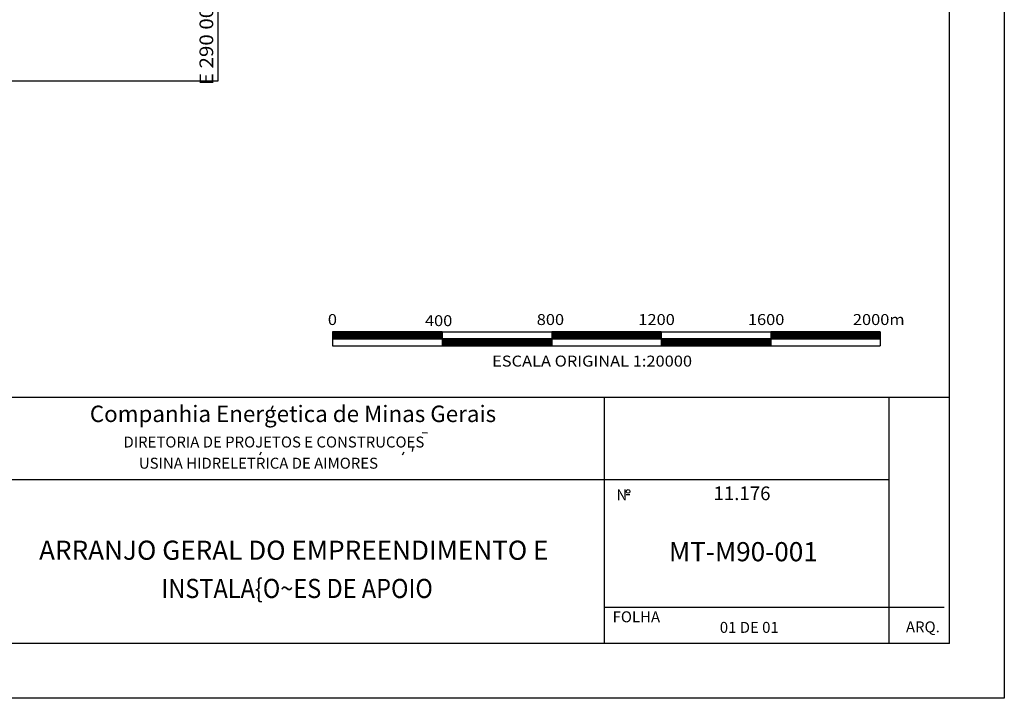
# Model space of a CAD drawing. Units: metres. Extents: x -8410 to 214748, y -5940 to 214748.
# Drawn here: x 4814 to 8410, y -5940 to -3460 of the extents above; entities that cross this region are included whole.
import ezdxf
from ezdxf.enums import TextEntityAlignment as Align

# ---------------------------------------------------------------- set-up
doc = ezdxf.new("R2010")
doc.units = ezdxf.units.M
doc.header["$MEASUREMENT"] = 0
for name, color, linetype, lineweight in [('1', 1, 'Continuous', 0), ('18', 1, 'Continuous', 0), ('29', 1, 'Continuous', 0), ('CAIXA', 1, 'Continuous', 0), ('FORMATO', 1, 'Continuous', 0)]:
    doc.layers.add(name, color=color, linetype=linetype, lineweight=lineweight)
doc.styles.add('Style-ENGINEERING', font='ENGINEERING.shx')
doc.styles.add('Style-WORKING', font='WORKING.shx')

msp = doc.modelspace()

# ---------------------------------------------------------------- linework, layer by layer
at = {"layer": '1', "color": 7, "linetype": 'Continuous', "lineweight": -3}
for p, q in [((5956.98, -4600.13), (7956.98, -4600.13)), ((5956.98, -4623.58), (5980.43, -4600.13)), ((5956.98, -4620.75), (5977.6, -4600.13)), ((5956.98, -4617.92), (5974.77, -4600.13)), ((5956.98, -4615.09), (5971.94, -4600.13)), ((5956.98, -4612.27), (5969.12, -4600.13)), ((5956.98, -4609.44), (5966.29, -4600.13)), ((5956.98, -4606.61), (5963.46, -4600.13)), ((5956.98, -4603.78), (5960.63, -4600.13)), ((5956.98, -4600.95), (5957.8, -4600.13)), ((5956.98, -4600.13), (5956.98, -4652.13)), ((5957.26, -4626.13), (5983.26, -4600.13)), ((5960.09, -4626.13), (5986.09, -4600.13)), ((5962.91, -4626.13), (5988.91, -4600.13)), ((5965.74, -4626.13), (5991.74, -4600.13)), ((5968.57, -4626.13), (5994.57, -4600.13)), ((5971.4, -4626.13), (5997.4, -4600.13)), ((5974.23, -4626.13), (6000.23, -4600.13)), ((5977.06, -4626.13), (6003.06, -4600.13)), ((5979.89, -4626.13), (6005.89, -4600.13)), ((5982.71, -4626.13), (6008.71, -4600.13)), ((5985.54, -4626.13), (6011.54, -4600.13)), ((5988.37, -4626.13), (6014.37, -4600.13)), ((5991.2, -4626.13), (6017.2, -4600.13)), ((5994.03, -4626.13), (6020.03, -4600.13)), ((5996.86, -4626.13), (6022.86, -4600.13)), ((5999.68, -4626.13), (6025.68, -4600.13)), ((6002.51, -4626.13), (6028.51, -4600.13)), ((6005.34, -4626.13), (6031.34, -4600.13)), ((6008.17, -4626.13), (6034.17, -4600.13)), ((6011, -4626.13), (6037, -4600.13)), ((6013.83, -4626.13), (6039.83, -4600.13)), ((6016.65, -4626.13), (6042.65, -4600.13)), ((6019.48, -4626.13), (6045.48, -4600.13)), ((6022.31, -4626.13), (6048.31, -4600.13)), ((6025.14, -4626.13), (6051.14, -4600.13)), ((6027.97, -4626.13), (6053.97, -4600.13)), ((6030.8, -4626.13), (6056.8, -4600.13)), ((6033.63, -4626.13), (6059.63, -4600.13)), ((6036.45, -4626.13), (6062.45, -4600.13)), ((6039.28, -4626.13), (6065.28, -4600.13)), ((6042.11, -4626.13), (6068.11, -4600.13)), ((6044.94, -4626.13), (6070.94, -4600.13)), ((6047.77, -4626.13), (6073.77, -4600.13)), ((6050.6, -4626.13), (6076.6, -4600.13)), ((6053.42, -4626.13), (6079.42, -4600.13)), ((6056.25, -4626.13), (6082.25, -4600.13)), ((6059.08, -4626.13), (6085.08, -4600.13)), ((6061.91, -4626.13), (6087.91, -4600.13)), ((6064.74, -4626.13), (6090.74, -4600.13)), ((6067.57, -4626.13), (6093.57, -4600.13)), ((6070.4, -4626.13), (6096.4, -4600.13)), ((6073.22, -4626.13), (6099.22, -4600.13)), ((6076.05, -4626.13), (6102.05, -4600.13)), ((6078.88, -4626.13), (6104.88, -4600.13)), ((6081.71, -4626.13), (6107.71, -4600.13)), ((6084.54, -4626.13), (6110.54, -4600.13)), ((6087.37, -4626.13), (6113.37, -4600.13)), ((6090.19, -4626.13), (6116.19, -4600.13)), ((6093.02, -4626.13), (6119.02, -4600.13)), ((6095.85, -4626.13), (6121.85, -4600.13)), ((6098.68, -4626.13), (6124.68, -4600.13)), ((6101.51, -4626.13), (6127.51, -4600.13)), ((6104.34, -4626.13), (6130.34, -4600.13)), ((6107.16, -4626.13), (6133.16, -4600.13)), ((6109.99, -4626.13), (6135.99, -4600.13)), ((6112.82, -4626.13), (6138.82, -4600.13)), ((6115.65, -4626.13), (6141.65, -4600.13)), ((6118.48, -4626.13), (6144.48, -4600.13)), ((6121.31, -4626.13), (6147.31, -4600.13)), ((6124.14, -4626.13), (6150.14, -4600.13)), ((6126.96, -4626.13), (6152.96, -4600.13)), ((6129.79, -4626.13), (6155.79, -4600.13)), ((6132.62, -4626.13), (6158.62, -4600.13)), ((6135.45, -4626.13), (6161.45, -4600.13)), ((6138.28, -4626.13), (6164.28, -4600.13)), ((6141.11, -4626.13), (6167.11, -4600.13)), ((6143.93, -4626.13), (6169.93, -4600.13)), ((6146.76, -4626.13), (6172.76, -4600.13)), ((6149.59, -4626.13), (6175.59, -4600.13)), ((6152.42, -4626.13), (6178.42, -4600.13)), ((6155.25, -4626.13), (6181.25, -4600.13)), ((6158.08, -4626.13), (6184.08, -4600.13)), ((6160.9, -4626.13), (6186.9, -4600.13)), ((6163.73, -4626.13), (6189.73, -4600.13)), ((6166.56, -4626.13), (6192.56, -4600.13)), ((6169.39, -4626.13), (6195.39, -4600.13)), ((6172.22, -4626.13), (6198.22, -4600.13)), ((6175.05, -4626.13), (6201.05, -4600.13)), ((6177.88, -4626.13), (6203.88, -4600.13)), ((6180.7, -4626.13), (6206.7, -4600.13)), ((6183.53, -4626.13), (6209.53, -4600.13)), ((6186.36, -4626.13), (6212.36, -4600.13)), ((6189.19, -4626.13), (6215.19, -4600.13)), ((6192.02, -4626.13), (6218.02, -4600.13)), ((6194.85, -4626.13), (6220.85, -4600.13)), ((6197.67, -4626.13), (6223.67, -4600.13)), ((6200.5, -4626.13), (6226.5, -4600.13)), ((6203.33, -4626.13), (6229.33, -4600.13)), ((6206.16, -4626.13), (6232.16, -4600.13)), ((6208.99, -4626.13), (6234.99, -4600.13)), ((6211.82, -4626.13), (6237.82, -4600.13)), ((6214.64, -4626.13), (6240.64, -4600.13)), ((6217.47, -4626.13), (6243.47, -4600.13)), ((6220.3, -4626.13), (6246.3, -4600.13)), ((6223.13, -4626.13), (6249.13, -4600.13)), ((6225.96, -4626.13), (6251.96, -4600.13)), ((6228.79, -4626.13), (6254.79, -4600.13)), ((6231.62, -4626.13), (6257.62, -4600.13)), ((6234.44, -4626.13), (6260.44, -4600.13)), ((6237.27, -4626.13), (6263.27, -4600.13)), ((6240.1, -4626.13), (6266.1, -4600.13)), ((6242.93, -4626.13), (6268.93, -4600.13)), ((6245.76, -4626.13), (6271.76, -4600.13)), ((6248.59, -4626.13), (6274.59, -4600.13)), ((6251.41, -4626.13), (6277.41, -4600.13)), ((6254.24, -4626.13), (6280.24, -4600.13)), ((6257.07, -4626.13), (6283.07, -4600.13)), ((6259.9, -4626.13), (6285.9, -4600.13)), ((6262.73, -4626.13), (6288.73, -4600.13)), ((6265.56, -4626.13), (6291.56, -4600.13)), ((6268.38, -4626.13), (6294.38, -4600.13)), ((6271.21, -4626.13), (6297.21, -4600.13)), ((6274.04, -4626.13), (6300.04, -4600.13)), ((6276.87, -4626.13), (6302.87, -4600.13)), ((6279.7, -4626.13), (6305.7, -4600.13)), ((6282.53, -4626.13), (6308.53, -4600.13)), ((6285.36, -4626.13), (6311.36, -4600.13)), ((6288.18, -4626.13), (6314.18, -4600.13)), ((6291.01, -4626.13), (6317.01, -4600.13)), ((6293.84, -4626.13), (6319.84, -4600.13)), ((6296.67, -4626.13), (6322.67, -4600.13)), ((6299.5, -4626.13), (6325.5, -4600.13)), ((6302.33, -4626.13), (6328.33, -4600.13)), ((6305.15, -4626.13), (6331.15, -4600.13)), ((6307.98, -4626.13), (6333.98, -4600.13)), ((6310.81, -4626.13), (6336.81, -4600.13)), ((6313.64, -4626.13), (6339.64, -4600.13)), ((6316.47, -4626.13), (6342.47, -4600.13)), ((6319.3, -4626.13), (6345.3, -4600.13)), ((6322.13, -4626.13), (6348.13, -4600.13)), ((6324.95, -4626.13), (6350.95, -4600.13)), ((6327.78, -4626.13), (6353.78, -4600.13)), ((6330.61, -4626.13), (6356.61, -4600.13)), ((6333.44, -4626.13), (6356.98, -4602.59)), ((6356.98, -4600.13), (6356.98, -4652.13)), ((6756.98, -4625.01), (6781.86, -4600.13)), ((6756.98, -4622.19), (6779.04, -4600.13)), ((6756.98, -4619.36), (6776.21, -4600.13)), ((6756.98, -4616.53), (6773.38, -4600.13)), ((6756.98, -4613.7), (6770.55, -4600.13)), ((6756.98, -4610.87), (6767.72, -4600.13)), ((6756.98, -4608.04), (6764.89, -4600.13)), ((6756.98, -4605.21), (6762.06, -4600.13)), ((6756.98, -4602.39), (6759.24, -4600.13)), ((6756.98, -4600.13), (6756.98, -4652.13)), ((6758.69, -4626.13), (6784.69, -4600.13)), ((6761.52, -4626.13), (6787.52, -4600.13)), ((6764.35, -4626.13), (6790.35, -4600.13)), ((6767.18, -4626.13), (6793.18, -4600.13)), ((6770.01, -4626.13), (6796.01, -4600.13)), ((6772.83, -4626.13), (6798.83, -4600.13)), ((6775.66, -4626.13), (6801.66, -4600.13)), ((6778.49, -4626.13), (6804.49, -4600.13)), ((6781.32, -4626.13), (6807.32, -4600.13)), ((6784.15, -4626.13), (6810.15, -4600.13)), ((6786.98, -4626.13), (6812.98, -4600.13)), ((6789.8, -4626.13), (6815.8, -4600.13)), ((6792.63, -4626.13), (6818.63, -4600.13)), ((6795.46, -4626.13), (6821.46, -4600.13)), ((6798.29, -4626.13), (6824.29, -4600.13)), ((6801.12, -4626.13), (6827.12, -4600.13)), ((6803.95, -4626.13), (6829.95, -4600.13)), ((6806.78, -4626.13), (6832.78, -4600.13)), ((6809.6, -4626.13), (6835.6, -4600.13)), ((6812.43, -4626.13), (6838.43, -4600.13)), ((6815.26, -4626.13), (6841.26, -4600.13)), ((6818.09, -4626.13), (6844.09, -4600.13)), ((6820.92, -4626.13), (6846.92, -4600.13)), ((6823.75, -4626.13), (6849.75, -4600.13)), ((6826.57, -4626.13), (6852.57, -4600.13)), ((6829.4, -4626.13), (6855.4, -4600.13)), ((6832.23, -4626.13), (6858.23, -4600.13)), ((6835.06, -4626.13), (6861.06, -4600.13)), ((6837.89, -4626.13), (6863.89, -4600.13)), ((6840.72, -4626.13), (6866.72, -4600.13)), ((6843.54, -4626.13), (6869.54, -4600.13)), ((6846.37, -4626.13), (6872.37, -4600.13)), ((6849.2, -4626.13), (6875.2, -4600.13)), ((6852.03, -4626.13), (6878.03, -4600.13)), ((6854.86, -4626.13), (6880.86, -4600.13)), ((6857.69, -4626.13), (6883.69, -4600.13)), ((6860.52, -4626.13), (6886.52, -4600.13)), ((6863.34, -4626.13), (6889.34, -4600.13)), ((6866.17, -4626.13), (6892.17, -4600.13)), ((6869, -4626.13), (6895, -4600.13)), ((6871.83, -4626.13), (6897.83, -4600.13)), ((6874.66, -4626.13), (6900.66, -4600.13)), ((6877.49, -4626.13), (6903.49, -4600.13)), ((6880.31, -4626.13), (6906.31, -4600.13)), ((6883.14, -4626.13), (6909.14, -4600.13)), ((6885.97, -4626.13), (6911.97, -4600.13)), ((6888.8, -4626.13), (6914.8, -4600.13)), ((6891.63, -4626.13), (6917.63, -4600.13)), ((6894.46, -4626.13), (6920.46, -4600.13)), ((6897.28, -4626.13), (6923.28, -4600.13)), ((6900.11, -4626.13), (6926.11, -4600.13)), ((6902.94, -4626.13), (6928.94, -4600.13)), ((6905.77, -4626.13), (6931.77, -4600.13)), ((6908.6, -4626.13), (6934.6, -4600.13)), ((6911.43, -4626.13), (6937.43, -4600.13)), ((6914.26, -4626.13), (6940.26, -4600.13)), ((6917.08, -4626.13), (6943.08, -4600.13)), ((6919.91, -4626.13), (6945.91, -4600.13)), ((6922.74, -4626.13), (6948.74, -4600.13)), ((6925.57, -4626.13), (6951.57, -4600.13)), ((6928.4, -4626.13), (6954.4, -4600.13)), ((6931.23, -4626.13), (6957.23, -4600.13)), ((6934.05, -4626.13), (6960.05, -4600.13)), ((6936.88, -4626.13), (6962.88, -4600.13)), ((6939.71, -4626.13), (6965.71, -4600.13)), ((6942.54, -4626.13), (6968.54, -4600.13)), ((6945.37, -4626.13), (6971.37, -4600.13)), ((6948.2, -4626.13), (6974.2, -4600.13)), ((6951.03, -4626.13), (6977.03, -4600.13)), ((6953.85, -4626.13), (6979.85, -4600.13)), ((6956.68, -4626.13), (6982.68, -4600.13)), ((6959.51, -4626.13), (6985.51, -4600.13)), ((6962.34, -4626.13), (6988.34, -4600.13)), ((6965.17, -4626.13), (6991.17, -4600.13)), ((6968, -4626.13), (6994, -4600.13)), ((6970.82, -4626.13), (6996.82, -4600.13)), ((6973.65, -4626.13), (6999.65, -4600.13)), ((6976.48, -4626.13), (7002.48, -4600.13)), ((6979.31, -4626.13), (7005.31, -4600.13)), ((6982.14, -4626.13), (7008.14, -4600.13)), ((6984.97, -4626.13), (7010.97, -4600.13)), ((6987.79, -4626.13), (7013.79, -4600.13)), ((6990.62, -4626.13), (7016.62, -4600.13)), ((6993.45, -4626.13), (7019.45, -4600.13)), ((6996.28, -4626.13), (7022.28, -4600.13)), ((6999.11, -4626.13), (7025.11, -4600.13)), ((7001.94, -4626.13), (7027.94, -4600.13)), ((7004.77, -4626.13), (7030.77, -4600.13)), ((7007.59, -4626.13), (7033.59, -4600.13)), ((7010.42, -4626.13), (7036.42, -4600.13)), ((7013.25, -4626.13), (7039.25, -4600.13)), ((7016.08, -4626.13), (7042.08, -4600.13)), ((7018.91, -4626.13), (7044.91, -4600.13)), ((7021.74, -4626.13), (7047.74, -4600.13)), ((7024.56, -4626.13), (7050.56, -4600.13)), ((7027.39, -4626.13), (7053.39, -4600.13)), ((7030.22, -4626.13), (7056.22, -4600.13)), ((7033.05, -4626.13), (7059.05, -4600.13)), ((7035.88, -4626.13), (7061.88, -4600.13)), ((7038.71, -4626.13), (7064.71, -4600.13)), ((7041.53, -4626.13), (7067.53, -4600.13)), ((7044.36, -4626.13), (7070.36, -4600.13)), ((7047.19, -4626.13), (7073.19, -4600.13)), ((7050.02, -4626.13), (7076.02, -4600.13)), ((7052.85, -4626.13), (7078.85, -4600.13)), ((7055.68, -4626.13), (7081.68, -4600.13)), ((7058.51, -4626.13), (7084.51, -4600.13)), ((7061.33, -4626.13), (7087.33, -4600.13)), ((7064.16, -4626.13), (7090.16, -4600.13)), ((7066.99, -4626.13), (7092.99, -4600.13)), ((7069.82, -4626.13), (7095.82, -4600.13)), ((7072.65, -4626.13), (7098.65, -4600.13)), ((7075.48, -4626.13), (7101.48, -4600.13)), ((7078.3, -4626.13), (7104.3, -4600.13)), ((7081.13, -4626.13), (7107.13, -4600.13)), ((7083.96, -4626.13), (7109.96, -4600.13)), ((7086.79, -4626.13), (7112.79, -4600.13)), ((7089.62, -4626.13), (7115.62, -4600.13)), ((7092.45, -4626.13), (7118.45, -4600.13)), ((7095.27, -4626.13), (7121.27, -4600.13)), ((7098.1, -4626.13), (7124.1, -4600.13)), ((7100.93, -4626.13), (7126.93, -4600.13)), ((7103.76, -4626.13), (7129.76, -4600.13)), ((7106.59, -4626.13), (7132.59, -4600.13)), ((7109.42, -4626.13), (7135.42, -4600.13)), ((7112.25, -4626.13), (7138.25, -4600.13)), ((7115.07, -4626.13), (7141.07, -4600.13)), ((7117.9, -4626.13), (7143.9, -4600.13)), ((7120.73, -4626.13), (7146.73, -4600.13)), ((7123.56, -4626.13), (7149.56, -4600.13)), ((7126.39, -4626.13), (7152.39, -4600.13)), ((7129.22, -4626.13), (7155.22, -4600.13)), ((7132.04, -4626.13), (7156.98, -4601.19)), ((7156.98, -4600.13), (7156.98, -4652.13)), ((7556.98, -4625.54), (7582.39, -4600.13)), ((7556.98, -4622.71), (7579.56, -4600.13)), ((7556.98, -4619.88), (7576.73, -4600.13)), ((7556.98, -4617.05), (7573.9, -4600.13)), ((7556.98, -4614.22), (7571.07, -4600.13)), ((7556.98, -4611.4), (7568.25, -4600.13)), ((7556.98, -4608.57), (7565.42, -4600.13)), ((7556.98, -4605.74), (7562.59, -4600.13)), ((7556.98, -4602.91), (7559.76, -4600.13)), ((7556.98, -4600.13), (7556.98, -4652.13)), ((7559.22, -4626.13), (7585.22, -4600.13)), ((7562.04, -4626.13), (7588.04, -4600.13)), ((7564.87, -4626.13), (7590.87, -4600.13)), ((7567.7, -4626.13), (7593.7, -4600.13)), ((7570.53, -4626.13), (7596.53, -4600.13)), ((7573.36, -4626.13), (7599.36, -4600.13)), ((7576.19, -4626.13), (7602.19, -4600.13)), ((7579.01, -4626.13), (7605.01, -4600.13)), ((7581.84, -4626.13), (7607.84, -4600.13)), ((7584.67, -4626.13), (7610.67, -4600.13)), ((7587.5, -4626.13), (7613.5, -4600.13)), ((7590.33, -4626.13), (7616.33, -4600.13)), ((7593.16, -4626.13), (7619.16, -4600.13)), ((7595.99, -4626.13), (7621.99, -4600.13)), ((7598.81, -4626.13), (7624.81, -4600.13)), ((7601.64, -4626.13), (7627.64, -4600.13)), ((7604.47, -4626.13), (7630.47, -4600.13)), ((7607.3, -4626.13), (7633.3, -4600.13)), ((7610.13, -4626.13), (7636.13, -4600.13)), ((7612.96, -4626.13), (7638.96, -4600.13)), ((7615.78, -4626.13), (7641.78, -4600.13)), ((7618.61, -4626.13), (7644.61, -4600.13)), ((7621.44, -4626.13), (7647.44, -4600.13)), ((7624.27, -4626.13), (7650.27, -4600.13)), ((7627.1, -4626.13), (7653.1, -4600.13)), ((7629.93, -4626.13), (7655.93, -4600.13)), ((7632.76, -4626.13), (7658.76, -4600.13)), ((7635.58, -4626.13), (7661.58, -4600.13)), ((7638.41, -4626.13), (7664.41, -4600.13)), ((7641.24, -4626.13), (7667.24, -4600.13)), ((7644.07, -4626.13), (7670.07, -4600.13)), ((7646.9, -4626.13), (7672.9, -4600.13)), ((7649.73, -4626.13), (7675.73, -4600.13)), ((7652.55, -4626.13), (7678.55, -4600.13)), ((7655.38, -4626.13), (7681.38, -4600.13)), ((7658.21, -4626.13), (7684.21, -4600.13)), ((7661.04, -4626.13), (7687.04, -4600.13)), ((7663.87, -4626.13), (7689.87, -4600.13)), ((7666.7, -4626.13), (7692.7, -4600.13)), ((7669.52, -4626.13), (7695.52, -4600.13)), ((7672.35, -4626.13), (7698.35, -4600.13)), ((7675.18, -4626.13), (7701.18, -4600.13)), ((7678.01, -4626.13), (7704.01, -4600.13)), ((7680.84, -4626.13), (7706.84, -4600.13)), ((7683.67, -4626.13), (7709.67, -4600.13)), ((7686.5, -4626.13), (7712.5, -4600.13)), ((7689.32, -4626.13), (7715.32, -4600.13)), ((7692.15, -4626.13), (7718.15, -4600.13)), ((7694.98, -4626.13), (7720.98, -4600.13)), ((7697.81, -4626.13), (7723.81, -4600.13)), ((7700.64, -4626.13), (7726.64, -4600.13)), ((7703.47, -4626.13), (7729.47, -4600.13)), ((7706.29, -4626.13), (7732.29, -4600.13)), ((7709.12, -4626.13), (7735.12, -4600.13)), ((7711.95, -4626.13), (7737.95, -4600.13)), ((7714.78, -4626.13), (7740.78, -4600.13)), ((7717.61, -4626.13), (7743.61, -4600.13)), ((7720.44, -4626.13), (7746.44, -4600.13)), ((7723.26, -4626.13), (7749.26, -4600.13)), ((7726.09, -4626.13), (7752.09, -4600.13)), ((7728.92, -4626.13), (7754.92, -4600.13)), ((7731.75, -4626.13), (7757.75, -4600.13)), ((7734.58, -4626.13), (7760.58, -4600.13)), ((7737.41, -4626.13), (7763.41, -4600.13)), ((7740.24, -4626.13), (7766.24, -4600.13)), ((7743.06, -4626.13), (7769.06, -4600.13)), ((7745.89, -4626.13), (7771.89, -4600.13)), ((7748.72, -4626.13), (7774.72, -4600.13)), ((7751.55, -4626.13), (7777.55, -4600.13)), ((7754.38, -4626.13), (7780.38, -4600.13)), ((7757.21, -4626.13), (7783.21, -4600.13)), ((7760.03, -4626.13), (7786.03, -4600.13)), ((7762.86, -4626.13), (7788.86, -4600.13)), ((7765.69, -4626.13), (7791.69, -4600.13)), ((7768.52, -4626.13), (7794.52, -4600.13)), ((7771.35, -4626.13), (7797.35, -4600.13)), ((7774.18, -4626.13), (7800.18, -4600.13)), ((7777, -4626.13), (7803, -4600.13)), ((7779.83, -4626.13), (7805.83, -4600.13)), ((7782.66, -4626.13), (7808.66, -4600.13)), ((7785.49, -4626.13), (7811.49, -4600.13)), ((7788.32, -4626.13), (7814.32, -4600.13)), ((7791.15, -4626.13), (7817.15, -4600.13)), ((7793.98, -4626.13), (7819.98, -4600.13)), ((7796.8, -4626.13), (7822.8, -4600.13)), ((7799.63, -4626.13), (7825.63, -4600.13)), ((7802.46, -4626.13), (7828.46, -4600.13)), ((7805.29, -4626.13), (7831.29, -4600.13)), ((7808.12, -4626.13), (7834.12, -4600.13)), ((7810.95, -4626.13), (7836.95, -4600.13)), ((7813.77, -4626.13), (7839.77, -4600.13)), ((7816.6, -4626.13), (7842.6, -4600.13)), ((7819.43, -4626.13), (7845.43, -4600.13)), ((7822.26, -4626.13), (7848.26, -4600.13)), ((7825.09, -4626.13), (7851.09, -4600.13)), ((7827.92, -4626.13), (7853.92, -4600.13)), ((7830.74, -4626.13), (7856.74, -4600.13)), ((7833.57, -4626.13), (7859.57, -4600.13)), ((7836.4, -4626.13), (7862.4, -4600.13)), ((7839.23, -4626.13), (7865.23, -4600.13)), ((7842.06, -4626.13), (7868.06, -4600.13)), ((7844.89, -4626.13), (7870.89, -4600.13)), ((7847.72, -4626.13), (7873.72, -4600.13)), ((7850.54, -4626.13), (7876.54, -4600.13)), ((7853.37, -4626.13), (7879.37, -4600.13)), ((7856.2, -4626.13), (7882.2, -4600.13)), ((7859.03, -4626.13), (7885.03, -4600.13)), ((7861.86, -4626.13), (7887.86, -4600.13)), ((7864.69, -4626.13), (7890.69, -4600.13)), ((7867.51, -4626.13), (7893.51, -4600.13)), ((7870.34, -4626.13), (7896.34, -4600.13)), ((7873.17, -4626.13), (7899.17, -4600.13)), ((7876, -4626.13), (7902, -4600.13)), ((7878.83, -4626.13), (7904.83, -4600.13)), ((7881.66, -4626.13), (7907.66, -4600.13)), ((7884.49, -4626.13), (7910.49, -4600.13)), ((7887.31, -4626.13), (7913.31, -4600.13)), ((7890.14, -4626.13), (7916.14, -4600.13)), ((7892.97, -4626.13), (7918.97, -4600.13)), ((7895.8, -4626.13), (7921.8, -4600.13)), ((7898.63, -4626.13), (7924.63, -4600.13)), ((7901.46, -4626.13), (7927.46, -4600.13)), ((7904.28, -4626.13), (7930.28, -4600.13)), ((7907.11, -4626.13), (7933.11, -4600.13)), ((7909.94, -4626.13), (7935.94, -4600.13)), ((7912.77, -4626.13), (7938.77, -4600.13)), ((7915.6, -4626.13), (7941.6, -4600.13)), ((7918.43, -4626.13), (7944.43, -4600.13)), ((7921.25, -4626.13), (7947.25, -4600.13)), ((7924.08, -4626.13), (7950.08, -4600.13)), ((7926.91, -4626.13), (7952.91, -4600.13)), ((7929.74, -4626.13), (7955.74, -4600.13)), ((7932.57, -4626.13), (7956.98, -4601.72)), ((7956.98, -4600.13), (7956.98, -4652.13)), ((5956.98, -4626.13), (7956.98, -4626.13)), ((6336.27, -4626.13), (6356.98, -4605.42)), ((6339.1, -4626.13), (6356.98, -4608.25)), ((6341.92, -4626.13), (6356.98, -4611.07)), ((6344.75, -4626.13), (6356.98, -4613.9)), ((6347.58, -4626.13), (6356.98, -4616.73)), ((6350.41, -4626.13), (6356.98, -4619.56)), ((6353.24, -4626.13), (6356.98, -4622.39)), ((6356.07, -4626.13), (6356.98, -4625.22)), ((6356.98, -4650.07), (6380.92, -4626.13)), ((6356.98, -4647.24), (6378.09, -4626.13)), ((6356.98, -4644.42), (6375.27, -4626.13)), ((6356.98, -4641.59), (6372.44, -4626.13)), ((6356.98, -4638.76), (6369.61, -4626.13)), ((6356.98, -4635.93), (6366.78, -4626.13)), ((6356.98, -4633.1), (6363.95, -4626.13)), ((6356.98, -4630.27), (6361.12, -4626.13)), ((6356.98, -4627.44), (6358.29, -4626.13)), ((6357.75, -4652.13), (6383.75, -4626.13)), ((6360.58, -4652.13), (6386.58, -4626.13)), ((6363.41, -4652.13), (6389.41, -4626.13)), ((6366.24, -4652.13), (6392.24, -4626.13)), ((6369.06, -4652.13), (6395.06, -4626.13)), ((6371.89, -4652.13), (6397.89, -4626.13)), ((6374.72, -4652.13), (6400.72, -4626.13)), ((6377.55, -4652.13), (6403.55, -4626.13)), ((6380.38, -4652.13), (6406.38, -4626.13)), ((6383.21, -4652.13), (6409.21, -4626.13)), ((6386.03, -4652.13), (6412.03, -4626.13)), ((6388.86, -4652.13), (6414.86, -4626.13)), ((6391.69, -4652.13), (6417.69, -4626.13)), ((6394.52, -4652.13), (6420.52, -4626.13)), ((6397.35, -4652.13), (6423.35, -4626.13)), ((6400.18, -4652.13), (6426.18, -4626.13)), ((6403.01, -4652.13), (6429.01, -4626.13)), ((6405.83, -4652.13), (6431.83, -4626.13)), ((6408.66, -4652.13), (6434.66, -4626.13)), ((6411.49, -4652.13), (6437.49, -4626.13)), ((6414.32, -4652.13), (6440.32, -4626.13)), ((6417.15, -4652.13), (6443.15, -4626.13)), ((6419.98, -4652.13), (6445.98, -4626.13)), ((6422.8, -4652.13), (6448.8, -4626.13)), ((6425.63, -4652.13), (6451.63, -4626.13)), ((6428.46, -4652.13), (6454.46, -4626.13)), ((6431.29, -4652.13), (6457.29, -4626.13)), ((6434.12, -4652.13), (6460.12, -4626.13)), ((6436.95, -4652.13), (6462.95, -4626.13)), ((6439.78, -4652.13), (6465.78, -4626.13)), ((6442.6, -4652.13), (6468.6, -4626.13)), ((6445.43, -4652.13), (6471.43, -4626.13)), ((6448.26, -4652.13), (6474.26, -4626.13)), ((6451.09, -4652.13), (6477.09, -4626.13)), ((6453.92, -4652.13), (6479.92, -4626.13)), ((6456.75, -4652.13), (6482.75, -4626.13)), ((6459.57, -4652.13), (6485.57, -4626.13)), ((6462.4, -4652.13), (6488.4, -4626.13)), ((6465.23, -4652.13), (6491.23, -4626.13)), ((6468.06, -4652.13), (6494.06, -4626.13)), ((6470.89, -4652.13), (6496.89, -4626.13)), ((6473.72, -4652.13), (6499.72, -4626.13)), ((6476.54, -4652.13), (6502.54, -4626.13)), ((6479.37, -4652.13), (6505.37, -4626.13)), ((6482.2, -4652.13), (6508.2, -4626.13)), ((6485.03, -4652.13), (6511.03, -4626.13)), ((6487.86, -4652.13), (6513.86, -4626.13)), ((6490.69, -4652.13), (6516.69, -4626.13)), ((6493.52, -4652.13), (6519.52, -4626.13)), ((6496.34, -4652.13), (6522.34, -4626.13)), ((6499.17, -4652.13), (6525.17, -4626.13)), ((6502, -4652.13), (6528, -4626.13)), ((6504.83, -4652.13), (6530.83, -4626.13)), ((6507.66, -4652.13), (6533.66, -4626.13)), ((6510.49, -4652.13), (6536.49, -4626.13)), ((6513.31, -4652.13), (6539.31, -4626.13)), ((6516.14, -4652.13), (6542.14, -4626.13)), ((6518.97, -4652.13), (6544.97, -4626.13)), ((6521.8, -4652.13), (6547.8, -4626.13)), ((6524.63, -4652.13), (6550.63, -4626.13)), ((6527.46, -4652.13), (6553.46, -4626.13)), ((6530.28, -4652.13), (6556.28, -4626.13)), ((6533.11, -4652.13), (6559.11, -4626.13)), ((6535.94, -4652.13), (6561.94, -4626.13)), ((6538.77, -4652.13), (6564.77, -4626.13)), ((6541.6, -4652.13), (6567.6, -4626.13)), ((6544.43, -4652.13), (6570.43, -4626.13)), ((6547.26, -4652.13), (6573.26, -4626.13)), ((6550.08, -4652.13), (6576.08, -4626.13)), ((6552.91, -4652.13), (6578.91, -4626.13)), ((6555.74, -4652.13), (6581.74, -4626.13)), ((6558.57, -4652.13), (6584.57, -4626.13)), ((6561.4, -4652.13), (6587.4, -4626.13)), ((6564.23, -4652.13), (6590.23, -4626.13)), ((6567.05, -4652.13), (6593.05, -4626.13)), ((6569.88, -4652.13), (6595.88, -4626.13)), ((6572.71, -4652.13), (6598.71, -4626.13)), ((6575.54, -4652.13), (6601.54, -4626.13)), ((6578.37, -4652.13), (6604.37, -4626.13)), ((6581.2, -4652.13), (6607.2, -4626.13)), ((6584.02, -4652.13), (6610.02, -4626.13)), ((6586.85, -4652.13), (6612.85, -4626.13)), ((6589.68, -4652.13), (6615.68, -4626.13)), ((6592.51, -4652.13), (6618.51, -4626.13)), ((6595.34, -4652.13), (6621.34, -4626.13)), ((6598.17, -4652.13), (6624.17, -4626.13)), ((6601, -4652.13), (6627, -4626.13)), ((6603.82, -4652.13), (6629.82, -4626.13)), ((6606.65, -4652.13), (6632.65, -4626.13)), ((6609.48, -4652.13), (6635.48, -4626.13)), ((6612.31, -4652.13), (6638.31, -4626.13)), ((6615.14, -4652.13), (6641.14, -4626.13)), ((6617.97, -4652.13), (6643.97, -4626.13)), ((6620.79, -4652.13), (6646.79, -4626.13)), ((6623.62, -4652.13), (6649.62, -4626.13)), ((6626.45, -4652.13), (6652.45, -4626.13)), ((6629.28, -4652.13), (6655.28, -4626.13)), ((6632.11, -4652.13), (6658.11, -4626.13)), ((6634.94, -4652.13), (6660.94, -4626.13)), ((6637.76, -4652.13), (6663.76, -4626.13)), ((6640.59, -4652.13), (6666.59, -4626.13)), ((6643.42, -4652.13), (6669.42, -4626.13)), ((6646.25, -4652.13), (6672.25, -4626.13)), ((6649.08, -4652.13), (6675.08, -4626.13)), ((6651.91, -4652.13), (6677.91, -4626.13)), ((6654.74, -4652.13), (6680.74, -4626.13)), ((6657.56, -4652.13), (6683.56, -4626.13)), ((6660.39, -4652.13), (6686.39, -4626.13)), ((6663.22, -4652.13), (6689.22, -4626.13)), ((6666.05, -4652.13), (6692.05, -4626.13)), ((6668.88, -4652.13), (6694.88, -4626.13)), ((6671.71, -4652.13), (6697.71, -4626.13)), ((6674.53, -4652.13), (6700.53, -4626.13)), ((6677.36, -4652.13), (6703.36, -4626.13)), ((6680.19, -4652.13), (6706.19, -4626.13)), ((6683.02, -4652.13), (6709.02, -4626.13)), ((6685.85, -4652.13), (6711.85, -4626.13)), ((6688.68, -4652.13), (6714.68, -4626.13)), ((6691.51, -4652.13), (6717.51, -4626.13)), ((6694.33, -4652.13), (6720.33, -4626.13)), ((6697.16, -4652.13), (6723.16, -4626.13)), ((6699.99, -4652.13), (6725.99, -4626.13)), ((6702.82, -4652.13), (6728.82, -4626.13)), ((6705.65, -4652.13), (6731.65, -4626.13)), ((6708.48, -4652.13), (6734.48, -4626.13)), ((6711.3, -4652.13), (6737.3, -4626.13)), ((6714.13, -4652.13), (6740.13, -4626.13)), ((6716.96, -4652.13), (6742.96, -4626.13)), ((6719.79, -4652.13), (6745.79, -4626.13)), ((6722.62, -4652.13), (6748.62, -4626.13)), ((6725.45, -4652.13), (6751.45, -4626.13)), ((6728.27, -4652.13), (6754.27, -4626.13)), ((6731.1, -4652.13), (6756.98, -4626.25)), ((6733.93, -4652.13), (6756.98, -4629.08)), ((6736.76, -4652.13), (6756.98, -4631.91)), ((6739.59, -4652.13), (6756.98, -4634.74)), ((6742.42, -4652.13), (6756.98, -4637.57)), ((7134.87, -4626.13), (7156.98, -4604.02)), ((7137.7, -4626.13), (7156.98, -4606.85)), ((7140.53, -4626.13), (7156.98, -4609.68)), ((7143.36, -4626.13), (7156.98, -4612.51)), ((7146.19, -4626.13), (7156.98, -4615.34)), ((7149.01, -4626.13), (7156.98, -4618.16)), ((7151.84, -4626.13), (7156.98, -4620.99)), ((7154.67, -4626.13), (7156.98, -4623.82)), ((7156.98, -4650.59), (7181.44, -4626.13)), ((7156.98, -4647.76), (7178.61, -4626.13)), ((7156.98, -4644.93), (7175.78, -4626.13)), ((7156.98, -4642.1), (7172.95, -4626.13)), ((7156.98, -4639.27), (7170.12, -4626.13)), ((7156.98, -4636.44), (7167.29, -4626.13)), ((7156.98, -4633.61), (7164.46, -4626.13)), ((7156.98, -4630.79), (7161.64, -4626.13)), ((7156.98, -4627.96), (7158.81, -4626.13)), ((7158.26, -4652.13), (7184.26, -4626.13)), ((7161.09, -4652.13), (7187.09, -4626.13)), ((7163.92, -4652.13), (7189.92, -4626.13)), ((7166.75, -4652.13), (7192.75, -4626.13)), ((7169.58, -4652.13), (7195.58, -4626.13)), ((7172.41, -4652.13), (7198.41, -4626.13)), ((7175.23, -4652.13), (7201.23, -4626.13)), ((7178.06, -4652.13), (7204.06, -4626.13)), ((7180.89, -4652.13), (7206.89, -4626.13)), ((7183.72, -4652.13), (7209.72, -4626.13)), ((7186.55, -4652.13), (7212.55, -4626.13)), ((7189.38, -4652.13), (7215.38, -4626.13)), ((7192.2, -4652.13), (7218.2, -4626.13)), ((7195.03, -4652.13), (7221.03, -4626.13)), ((7197.86, -4652.13), (7223.86, -4626.13)), ((7200.69, -4652.13), (7226.69, -4626.13)), ((7203.52, -4652.13), (7229.52, -4626.13)), ((7206.35, -4652.13), (7232.35, -4626.13)), ((7209.18, -4652.13), (7235.18, -4626.13)), ((7212, -4652.13), (7238, -4626.13)), ((7214.83, -4652.13), (7240.83, -4626.13)), ((7217.66, -4652.13), (7243.66, -4626.13)), ((7220.49, -4652.13), (7246.49, -4626.13)), ((7223.32, -4652.13), (7249.32, -4626.13)), ((7226.15, -4652.13), (7252.15, -4626.13)), ((7228.97, -4652.13), (7254.97, -4626.13)), ((7231.8, -4652.13), (7257.8, -4626.13)), ((7234.63, -4652.13), (7260.63, -4626.13)), ((7237.46, -4652.13), (7263.46, -4626.13)), ((7240.29, -4652.13), (7266.29, -4626.13)), ((7243.12, -4652.13), (7269.12, -4626.13)), ((7245.94, -4652.13), (7271.94, -4626.13)), ((7248.77, -4652.13), (7274.77, -4626.13)), ((7251.6, -4652.13), (7277.6, -4626.13)), ((7254.43, -4652.13), (7280.43, -4626.13)), ((7257.26, -4652.13), (7283.26, -4626.13)), ((7260.09, -4652.13), (7286.09, -4626.13)), ((7262.92, -4652.13), (7288.92, -4626.13)), ((7265.74, -4652.13), (7291.74, -4626.13)), ((7268.57, -4652.13), (7294.57, -4626.13)), ((7271.4, -4652.13), (7297.4, -4626.13)), ((7274.23, -4652.13), (7300.23, -4626.13)), ((7277.06, -4652.13), (7303.06, -4626.13)), ((7279.89, -4652.13), (7305.89, -4626.13)), ((7282.71, -4652.13), (7308.71, -4626.13)), ((7285.54, -4652.13), (7311.54, -4626.13)), ((7288.37, -4652.13), (7314.37, -4626.13)), ((7291.2, -4652.13), (7317.2, -4626.13)), ((7294.03, -4652.13), (7320.03, -4626.13)), ((7296.86, -4652.13), (7322.86, -4626.13)), ((7299.69, -4652.13), (7325.69, -4626.13)), ((7302.51, -4652.13), (7328.51, -4626.13)), ((7305.34, -4652.13), (7331.34, -4626.13)), ((7308.17, -4652.13), (7334.17, -4626.13)), ((7311, -4652.13), (7337, -4626.13)), ((7313.83, -4652.13), (7339.83, -4626.13)), ((7316.66, -4652.13), (7342.66, -4626.13)), ((7319.48, -4652.13), (7345.48, -4626.13)), ((7322.31, -4652.13), (7348.31, -4626.13)), ((7325.14, -4652.13), (7351.14, -4626.13)), ((7327.97, -4652.13), (7353.97, -4626.13)), ((7330.8, -4652.13), (7356.8, -4626.13)), ((7333.63, -4652.13), (7359.63, -4626.13)), ((7336.45, -4652.13), (7362.45, -4626.13)), ((7339.28, -4652.13), (7365.28, -4626.13)), ((7342.11, -4652.13), (7368.11, -4626.13)), ((7344.94, -4652.13), (7370.94, -4626.13)), ((7347.77, -4652.13), (7373.77, -4626.13)), ((7350.6, -4652.13), (7376.6, -4626.13)), ((7353.43, -4652.13), (7379.43, -4626.13)), ((7356.25, -4652.13), (7382.25, -4626.13)), ((7359.08, -4652.13), (7385.08, -4626.13)), ((7361.91, -4652.13), (7387.91, -4626.13)), ((7364.74, -4652.13), (7390.74, -4626.13)), ((7367.57, -4652.13), (7393.57, -4626.13)), ((7370.4, -4652.13), (7396.4, -4626.13)), ((7373.22, -4652.13), (7399.22, -4626.13)), ((7376.05, -4652.13), (7402.05, -4626.13)), ((7378.88, -4652.13), (7404.88, -4626.13)), ((7381.71, -4652.13), (7407.71, -4626.13)), ((7384.54, -4652.13), (7410.54, -4626.13)), ((7387.37, -4652.13), (7413.37, -4626.13)), ((7390.19, -4652.13), (7416.19, -4626.13)), ((7393.02, -4652.13), (7419.02, -4626.13)), ((7395.85, -4652.13), (7421.85, -4626.13)), ((7398.68, -4652.13), (7424.68, -4626.13)), ((7401.51, -4652.13), (7427.51, -4626.13)), ((7404.34, -4652.13), (7430.34, -4626.13)), ((7407.17, -4652.13), (7433.17, -4626.13)), ((7409.99, -4652.13), (7435.99, -4626.13)), ((7412.82, -4652.13), (7438.82, -4626.13)), ((7415.65, -4652.13), (7441.65, -4626.13)), ((7418.48, -4652.13), (7444.48, -4626.13)), ((7421.31, -4652.13), (7447.31, -4626.13)), ((7424.14, -4652.13), (7450.14, -4626.13)), ((7426.96, -4652.13), (7452.96, -4626.13)), ((7429.79, -4652.13), (7455.79, -4626.13)), ((7432.62, -4652.13), (7458.62, -4626.13)), ((7435.45, -4652.13), (7461.45, -4626.13)), ((7438.28, -4652.13), (7464.28, -4626.13)), ((7441.11, -4652.13), (7467.11, -4626.13)), ((7443.93, -4652.13), (7469.93, -4626.13)), ((7446.76, -4652.13), (7472.76, -4626.13)), ((7449.59, -4652.13), (7475.59, -4626.13)), ((7452.42, -4652.13), (7478.42, -4626.13)), ((7455.25, -4652.13), (7481.25, -4626.13)), ((7458.08, -4652.13), (7484.08, -4626.13)), ((7460.91, -4652.13), (7486.91, -4626.13)), ((7463.73, -4652.13), (7489.73, -4626.13)), ((7466.56, -4652.13), (7492.56, -4626.13)), ((7469.39, -4652.13), (7495.39, -4626.13)), ((7472.22, -4652.13), (7498.22, -4626.13)), ((7475.05, -4652.13), (7501.05, -4626.13)), ((7477.88, -4652.13), (7503.88, -4626.13)), ((7480.7, -4652.13), (7506.7, -4626.13)), ((7483.53, -4652.13), (7509.53, -4626.13)), ((7486.36, -4652.13), (7512.36, -4626.13)), ((7489.19, -4652.13), (7515.19, -4626.13)), ((7492.02, -4652.13), (7518.02, -4626.13)), ((7494.85, -4652.13), (7520.85, -4626.13)), ((7497.67, -4652.13), (7523.67, -4626.13)), ((7500.5, -4652.13), (7526.5, -4626.13)), ((7503.33, -4652.13), (7529.33, -4626.13)), ((7506.16, -4652.13), (7532.16, -4626.13)), ((7508.99, -4652.13), (7534.99, -4626.13)), ((7511.82, -4652.13), (7537.82, -4626.13)), ((7514.65, -4652.13), (7540.65, -4626.13)), ((7517.47, -4652.13), (7543.47, -4626.13)), ((7520.3, -4652.13), (7546.3, -4626.13)), ((7523.13, -4652.13), (7549.13, -4626.13)), ((7525.96, -4652.13), (7551.96, -4626.13)), ((7528.79, -4652.13), (7554.79, -4626.13)), ((7531.62, -4652.13), (7556.98, -4626.77)), ((7534.44, -4652.13), (7556.98, -4629.59)), ((7537.27, -4652.13), (7556.98, -4632.42)), ((7540.1, -4652.13), (7556.98, -4635.25)), ((7542.93, -4652.13), (7556.98, -4638.08)), ((7935.4, -4626.13), (7956.98, -4604.55)), ((7938.23, -4626.13), (7956.98, -4607.38)), ((7941.05, -4626.13), (7956.98, -4610.2)), ((7943.88, -4626.13), (7956.98, -4613.03)), ((7946.71, -4626.13), (7956.98, -4615.86)), ((7949.54, -4626.13), (7956.98, -4618.69)), ((7952.37, -4626.13), (7956.98, -4621.52)), ((7955.2, -4626.13), (7956.98, -4624.35)), ((5956.98, -4652.13), (7956.98, -4652.13)), ((6745.25, -4652.13), (6756.98, -4640.4)), ((6748.07, -4652.13), (6756.98, -4643.22)), ((6750.9, -4652.13), (6756.98, -4646.05)), ((6753.73, -4652.13), (6756.98, -4648.88)), ((6756.56, -4652.13), (6756.98, -4651.71)), ((7545.76, -4652.13), (7556.98, -4640.91)), ((7548.59, -4652.13), (7556.98, -4643.74)), ((7551.42, -4652.13), (7556.98, -4646.56)), ((7554.24, -4652.13), (7556.98, -4649.39))]:
    msp.add_line(p, q, dxfattribs=at)
for points in [[(5956.98, -4626.13), (5956.98, -4626.13), (5998.9151, -4626.13), (5956.98, -4600.13)], [(5956.98, -4600.13), (5998.9151, -4626.13), (6356.98, -4626.13), (6315.0449, -4600.13)], [(6315.0449, -4600.13), (6356.98, -4626.13), (6356.98, -4600.13)], [(6756.98, -4626.13), (6756.98, -4626.13), (6798.9151, -4626.13), (6756.98, -4600.13)], [(6756.98, -4600.13), (6798.9151, -4626.13), (7156.98, -4626.13), (7115.0449, -4600.13)], [(7115.0449, -4600.13), (7156.98, -4626.13), (7156.98, -4600.13)], [(7556.98, -4626.13), (7556.98, -4626.13), (7598.9151, -4626.13), (7556.98, -4600.13)], [(7556.98, -4600.13), (7598.9151, -4626.13), (7956.98, -4626.13), (7915.0449, -4600.13)], [(7915.0449, -4600.13), (7956.98, -4626.13), (7956.98, -4600.13)], [(6356.98, -4652.13), (6356.98, -4652.13), (6398.9151, -4652.13), (6356.98, -4626.13)], [(6356.98, -4626.13), (6398.9151, -4652.13), (6756.98, -4652.13), (6715.0449, -4626.13)], [(6715.0449, -4626.13), (6756.98, -4652.13), (6756.98, -4626.13)], [(7156.98, -4652.13), (7156.98, -4652.13), (7198.9151, -4652.13), (7156.98, -4626.13)], [(7156.98, -4626.13), (7198.9151, -4652.13), (7556.98, -4652.13), (7515.0449, -4626.13)], [(7515.0449, -4626.13), (7556.98, -4652.13), (7556.98, -4626.13)]]:
    msp.add_3dface(points, dxfattribs=at)
at = {"layer": '18', "color": 7, "linetype": 'Continuous', "lineweight": -3}
for p, q in [((5538.42, -3683.59), (5538.42, -2683.59)), ((3738.42, -3683.59), (5538.42, -3683.59))]:
    msp.add_line(p, q, dxfattribs=at)
at = {"layer": '29', "color": 1, "linetype": 'Continuous', "lineweight": -3}
for p, q in [((6283.5102, -4968.6919), (6303.1641, -4969.511)), ((6248.2968, -5037.4902), (6251.5725, -5023.5668)), ((5696.1238, -5040.9101), (5690.2839, -5050.8354)), ((6217.2388, -5040.9101), (6211.399, -5050.8354))]:
    msp.add_line(p, q, dxfattribs=at)
at = {"layer": 'CAIXA', "color": 1, "linetype": 'Continuous', "lineweight": -3}
msp.add_line((7029.2587, -5194.9613), (7042.4473, -5195.2753), dxfattribs=at)
msp.add_circle((7035.853, -5183.9735), 6.7128, dxfattribs=at)
at = {"layer": 'FORMATO', "color": 4, "linetype": 'Continuous', "lineweight": -3}
for p, q in [((8410, 5940), (8410, -5940)), ((5738.3188, -4872.1211), (5732.479, -4882.0464)), ((5732.479, -4882.0464), (5734.5229, -4882.3383)), ((5734.5229, -4882.3383), (5740.3628, -4872.1211)), ((5740.3628, -4872.1211), (5738.3188, -4872.1211)), ((8410, -5940), (-8410, -5940))]:
    msp.add_line(p, q, dxfattribs=at)
at = {"layer": 'FORMATO', "color": 5, "linetype": 'Continuous', "lineweight": -3}
for p, q in [((8210, -5740), (8210, 5740)), ((-7910, -4840), (8210, -4840)), ((6950, -5740), (6950, -4840)), ((7990, -5740), (7990, -4840)), ((2090, -5140), (7990, -5140)), ((6950, -5606.8525), (8190, -5606.8525)), ((8210, -5740), (-7910, -5740))]:
    msp.add_line(p, q, dxfattribs=at)

# ---------------------------------------------------------------- texts
at = {"layer": '1', "color": 7, "linetype": 'Continuous', "lineweight": -3, "style": 'Style-WORKING', "width": 1.1}
for s, p in [('0', (5939.55, -4555.83)), ('400', (6294.11, -4559.96)), ('800', (6702.38, -4555.83)), ('1200', (7073.46, -4555.83)), ('1600', (7473.46, -4555.83)), ('2000m', (7856.94, -4555.83)), ('ESCALA ORIGINAL 1:20000', (6539.41, -4707.68))]:
    msp.add_text(s, height=40, dxfattribs=at).set_placement(p, align=Align.MIDDLE_LEFT)
at = {"layer": '18', "color": 7, "linetype": 'Continuous', "lineweight": -3, "style": 'Style-WORKING', "width": 1.1}
msp.add_text(' E 290 000', height=50, rotation=90, dxfattribs=at).set_placement((5495.84, -3716.04), align=Align.MIDDLE_LEFT)
at = {"layer": 'CAIXA', "color": 1, "linetype": 'Continuous', "lineweight": -3, "style": 'Style-ENGINEERING'}
for s, height, p in [('DIRETORIA DE PROJETOS E CONSTRUCOES', 40, (5742.3719, -5023.4314)), ('N', 40, (7013.1023, -5216.479)), ('11.176', 50, (7451.957, -5215.8619)), ('FOLHA', 40, (7066.1986, -5662.1446)), ('01 DE 01', 40, (7478.5493, -5700.7754)), ('ARQ.', 40, (8112.5796, -5698.9338))]:
    msp.add_text(s, height=height, dxfattribs=at).set_placement(p, align=Align.CENTER)
msp.add_text('USINA HIDRELETRICA DE AIMORES', height=40, dxfattribs=at).set_placement((5249.4266, -5100.7813))
at = {"layer": 'FORMATO', "color": 4, "linetype": 'Continuous', "lineweight": -3, "style": 'Style-ENGINEERING'}
msp.add_text('Companhia Energetica de Minas Gerais', height=60, dxfattribs=at).set_placement((5812.1504, -4930.3981), align=Align.CENTER)
at = {"layer": 'FORMATO', "color": 3, "linetype": 'Continuous', "lineweight": -3, "style": 'Style-WORKING'}
for s, p in [('ARRANJO GERAL DO EMPREENDIMENTO E', (5815.0641, -5433.7976)), ('MT-M90-001', (7457.0215, -5439.1791))]:
    msp.add_text(s, height=70, dxfattribs=at).set_placement(p, align=Align.CENTER)
at = {"layer": 'FORMATO', "color": 3, "linetype": 'Continuous', "lineweight": -3, "style": 'Style-WORKING', "width": 0.9}
msp.add_text('INSTALA{O~ES DE APOIO', height=70, dxfattribs=at).set_placement((5827.4121, -5573.5057), align=Align.CENTER)

doc.saveas('drawing.dxf')
